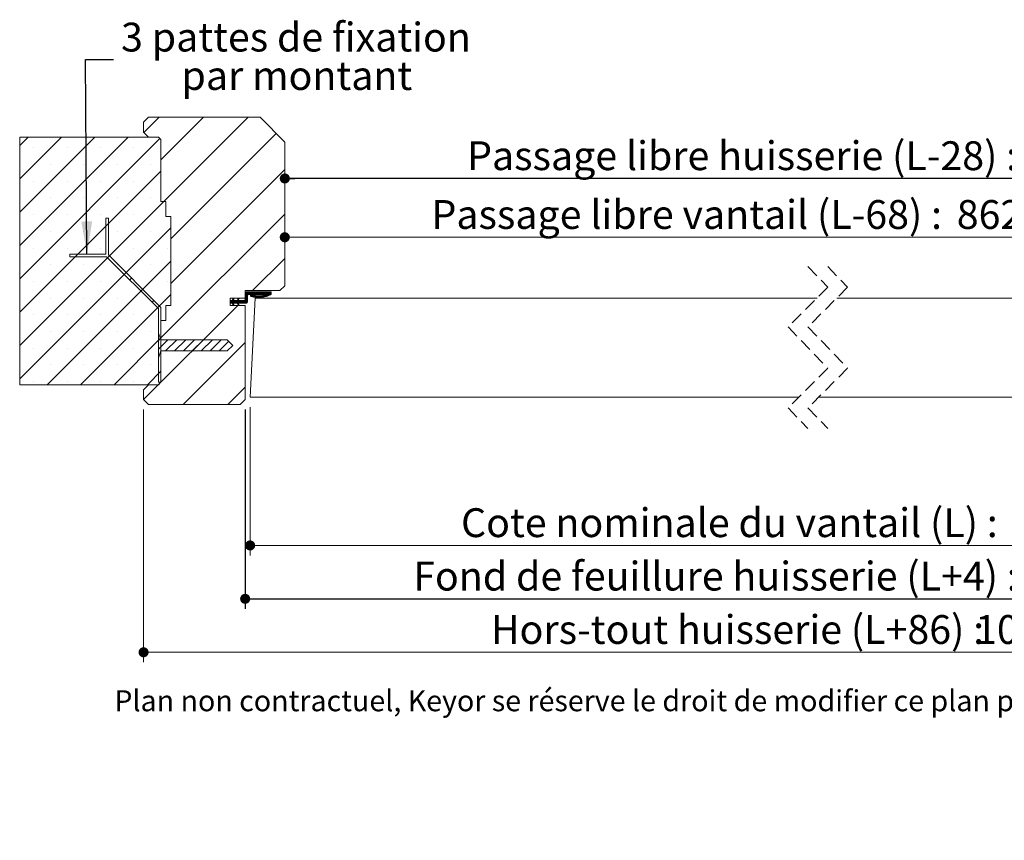
# Model space of a CAD drawing. Units: millimetres. Extents: x 11 to 826, y -27 to 1184.
# Drawn here: x 134 to 531, y -27 to 304 of the extents above; entities that cross this region are included whole.
import ezdxf

# ---------------------------------------------------------------- set-up
doc = ezdxf.new("R2010")
doc.units = ezdxf.units.MM
doc.linetypes.add('HIDDEN', pattern=[1.905, 1.27, -0.635])
doc.layers.add('FORMAT', color=7, linetype='Continuous')
doc.styles.add('SLDTEXTSTYLE0', font='TXT', dxfattribs={"width": 0.75})
doc.dimstyles.new('SLDDIMSTYLE1', dxfattribs={"dimtxt": 0.18, "dimasz": 13.208, "dimexe": 0, "dimexo": 0.0625, "dimgap": 0, "dimtad": 0, "dimtih": 1, "dimtoh": 1, "dimdec": 0, "dimrnd": 1e-09, "dimzin": 0, "dimdsep": 46, "dimtxsty": 'Standard', "dimsah": 1, "dimcen": 0.09, "dimadec": 0, "dimazin": 0, "dimtfac": 13.208, "dimtdec": 0, "dimtofl": 0, "dimtmove": 0, "dimatfit": 3, "dimfxl": 0, "dimfrac": 2, "dimtolj": 1, "dimtzin": 0, "dimarcsym": 0})
doc.dimstyles.new('SLDDIMSTYLE2', dxfattribs={"dimtxt": 11.641667, "dimasz": 4.064, "dimexe": 0, "dimexo": 0.0625, "dimgap": 2.910417, "dimtad": 1, "dimrnd": 1e-09, "dimzin": 12, "dimdsep": 46, "dimtxsty": 'SLDTEXTSTYLE0', "dimblk1": 'DOT', "dimblk2": 'DOT', "dimsah": 1, "dimcen": 0.09, "dimadec": 0, "dimazin": 3, "dimtfac": 1, "dimtofl": 0, "dimtmove": 0, "dimatfit": 3, "dimldrblk": 'DOT', "dimfxl": 0, "dimfrac": 2, "dimtolj": 1, "dimtzin": 12, "dimarcsym": 0})

# ---------------------------------------------------------------- blocks, each defined once
blk = doc.blocks.new('_DOT')
at = {"color": 0, "linetype": 'ByBlock', "lineweight": -2}
blk.add_line((-0.5, 0), (-1, 0), dxfattribs=at)
at = {"color": 0, "linetype": 'ByBlock', "const_width": 0.5}
blk.add_lwpolyline([(-0.25, 0, 1), (0.25, 0, 1)], format="xyb", close=True, dxfattribs=at)
blk = doc.blocks.new('_D_1')
at = {"color": 7, "linetype": 'Continuous', "lineweight": 0, "ltscale": 4}
for p, q in [((597.17, 136.48), (597.17, 220.13)), ((597.17, 216.13), (240.95, 216.13))]:
    blk.add_line(p, q, dxfattribs=at)
at = {"color": 7, "linetype": 'Continuous', "lineweight": 0, "ltscale": 4, "xscale": 4.064, "yscale": 4.064, "rotation": 180.0000000000005}
blk.add_blockref('_DOT', (240.95, 216.13, 0.1), dxfattribs=at)
at = {"color": 7, "linetype": 'Continuous', "lineweight": 0, "ltscale": 4, "xscale": 4.064, "yscale": 4.064}
blk.add_blockref('_DOT', (597.17, 216.13, 0.1), dxfattribs=at)
at = {"color": 7, "linetype": 'Continuous', "lineweight": 0, "ltscale": 4, "attachment_point": 1, "style": 'SLDTEXTSTYLE0'}
for s, insert, char_height in [('Passage libre vantail (L-68) :', (300.15, 231.14), 11.6417), ('862', (512.16, 231.14), 11.642)]:
    blk.add_mtext(s, dxfattribs=dict(at, insert=insert, char_height=char_height))
blk = doc.blocks.new('_D_2')
at = {"layer": 'FORMAT', "ltscale": 4}
for p, q in [((224.95, 146.58), (224.95, 66.15)), ((653.17, 146.58), (653.17, 66.15)), ((224.95, 70.15), (653.17, 70.15))]:
    blk.add_line(p, q, dxfattribs=at)
at = {"layer": 'FORMAT', "ltscale": 4, "xscale": 4.064, "yscale": 4.064, "rotation": 180.0000000000004}
blk.add_blockref('_DOT', (224.95, 70.15, -504.9), dxfattribs=at)
at = {"layer": 'FORMAT', "ltscale": 4, "xscale": 4.064, "yscale": 4.064}
blk.add_blockref('_DOT', (653.17, 70.15, -504.9), dxfattribs=at)
at = {"layer": 'FORMAT', "ltscale": 4, "attachment_point": 1, "style": 'SLDTEXTSTYLE0'}
for s, insert, char_height in [('Fond de feuillure huisserie (L+4) :', (292.79, 85.15), 11.6417), ('934', (537.89, 85.15), 11.642)]:
    blk.add_mtext(s, dxfattribs=dict(at, insert=insert, char_height=char_height))
blk = doc.blocks.new('_D_3')
at = {"color": 7, "linetype": 'Continuous', "lineweight": 0, "ltscale": 4}
for p, q in [((183.95, 146.58), (183.95, 44.58)), ((694.17, 146.58), (694.17, 44.58)), ((694.17, 48.58), (183.95, 48.58))]:
    blk.add_line(p, q, dxfattribs=at)
at = {"color": 7, "linetype": 'Continuous', "lineweight": 0, "ltscale": 4, "xscale": 4.064, "yscale": 4.064, "rotation": 180.0000000000004}
blk.add_blockref('_DOT', (183.95, 48.58, -504.9), dxfattribs=at)
at = {"color": 7, "linetype": 'Continuous', "lineweight": 0, "ltscale": 4, "xscale": 4.064, "yscale": 4.064}
blk.add_blockref('_DOT', (694.17, 48.58, -504.9), dxfattribs=at)
at = {"color": 7, "linetype": 'Continuous', "lineweight": 0, "ltscale": 4, "attachment_point": 1, "style": 'SLDTEXTSTYLE0'}
for s, insert, char_height in [('Hors-tout huisserie (L+86) :', (324.14, 63.59), 11.6417), ('1016', (519.57, 63.59), 11.642)]:
    blk.add_mtext(s, dxfattribs=dict(at, insert=insert, char_height=char_height))
blk = doc.blocks.new('_D_4')
at = {"layer": 'FORMAT', "ltscale": 4}
blk.add_line((637.17, 239.86), (240.95, 239.86), dxfattribs=at)
at = {"layer": 'FORMAT', "ltscale": 4, "xscale": 4.064, "yscale": 4.064, "rotation": 180.0000000000004}
blk.add_blockref('_DOT', (240.95, 239.86, -504.9), dxfattribs=at)
at = {"layer": 'FORMAT', "ltscale": 4, "xscale": 4.064, "yscale": 4.064}
blk.add_blockref('_DOT', (637.17, 239.86, -504.9), dxfattribs=at)
at = {"layer": 'FORMAT', "ltscale": 4, "attachment_point": 1, "style": 'SLDTEXTSTYLE0'}
for s, insert, char_height in [('Passage libre huisserie (L-28) :', (314.53, 254.87), 11.6417), ('902', (537.79, 254.87), 11.642)]:
    blk.add_mtext(s, dxfattribs=dict(at, insert=insert, char_height=char_height))
blk = doc.blocks.new('_D_5')
at = {"color": 7, "linetype": 'Continuous', "lineweight": 0, "ltscale": 4}
for p, q in [((226.95, 147.58), (226.95, 87.71)), ((651.17, 147.58), (651.17, 87.71)), ((651.17, 91.71), (226.95, 91.71))]:
    blk.add_line(p, q, dxfattribs=at)
at = {"color": 7, "linetype": 'Continuous', "lineweight": 0, "ltscale": 4, "xscale": 4.064, "yscale": 4.064, "rotation": 180.0000000000004}
blk.add_blockref('_DOT', (226.95, 91.71, -504.9), dxfattribs=at)
at = {"color": 7, "linetype": 'Continuous', "lineweight": 0, "ltscale": 4, "xscale": 4.064, "yscale": 4.064}
blk.add_blockref('_DOT', (651.17, 91.71, -504.9), dxfattribs=at)
at = {"color": 7, "linetype": 'Continuous', "lineweight": 0, "ltscale": 4, "attachment_point": 1, "style": 'SLDTEXTSTYLE0'}
for s, insert, char_height in [('Cote nominale du vantail (L) :', (312.08, 106.72), 11.6417), ('930', (540.24, 106.72), 11.642)]:
    blk.add_mtext(s, dxfattribs=dict(at, insert=insert, char_height=char_height))
blk = doc.blocks.new('SW_NOTE_3')
at = {"color": 0, "linetype": 'Continuous', "lineweight": 0, "ltscale": 4, "char_height": 11.6417, "attachment_point": 2, "style": 'SLDTEXTSTYLE0'}
for s, insert in [('3 pattes de fixation', (73.66, 14.8)), ('par montant', (74.02, -0.72))]:
    blk.add_mtext(s, dxfattribs=dict(at, insert=insert))
blk = doc.blocks.new('SW_HATCH_0')
at = {"color": 0, "linetype": 'Continuous', "lineweight": 0, "ltscale": 4}
for p, q in [((-470.78, 89.85), (-476.91, 83.72)), ((-452.82, 89.85), (-470.04, 72.63)), ((-434.86, 89.85), (-468.86, 55.85)), ((-523.68, 81.85), (-527.04, 78.49)), ((-510.21, 81.85), (-527.04, 65.02)), ((-496.74, 81.85), (-527.04, 51.55)), ((-483.27, 81.85), (-527.04, 38.08)), ((-470.42, 81.23), (-527.04, 24.61)), ((-423.47, 83.28), (-466.04, 40.71)), ((-521.33, 77.47), (-521.33, 77.47)), ((-507.86, 77.47), (-507.86, 77.47)), ((-494.39, 77.47), (-494.39, 77.47)), ((-480.92, 77.47), (-480.92, 77.47)), ((-470.04, 68.14), (-527.04, 11.14)), ((-514.59, 70.74), (-514.59, 70.74)), ((-501.12, 70.74), (-501.12, 70.74)), ((-487.65, 70.74), (-487.65, 70.74)), ((-474.18, 70.74), (-474.18, 70.74)), ((-420.04, 68.75), (-466.04, 22.75)), ((-521.33, 64), (-521.33, 64)), ((-507.86, 64), (-507.86, 64)), ((-494.39, 64), (-494.39, 64)), ((-480.92, 64), (-480.92, 64)), ((-468.86, 55.85), (-527.04, -2.33)), ((-514.59, 57.26), (-514.59, 57.26)), ((-501.12, 57.26), (-501.12, 57.26)), ((-487.65, 57.26), (-487.65, 57.26)), ((-474.18, 57.26), (-474.18, 57.26)), ((-521.33, 50.53), (-521.33, 50.53)), ((-507.86, 50.53), (-507.86, 50.53)), ((-494.39, 50.53), (-494.39, 50.53)), ((-480.92, 50.53), (-480.92, 50.53)), ((-420.04, 50.79), (-470.04, 0.79)), ((-466.04, 45.2), (-527.04, -15.8)), ((-514.59, 43.79), (-514.59, 43.79)), ((-501.12, 43.79), (-501.12, 43.79)), ((-487.65, 43.79), (-487.65, 43.79)), ((-474.18, 43.79), (-474.18, 43.79)), ((-521.33, 37.06), (-521.33, 37.06)), ((-507.86, 37.06), (-507.86, 37.06)), ((-494.39, 37.06), (-494.39, 37.06)), ((-480.92, 37.06), (-480.92, 37.06)), ((-467.44, 37.06), (-467.44, 37.06)), ((-490.84, 33.86), (-491.55, 33.16)), ((-420.04, 32.83), (-433.01, 19.85)), ((-466.04, 31.73), (-515.92, -18.15)), ((-514.59, 30.32), (-514.59, 30.32)), ((-501.12, 30.32), (-501.12, 30.32)), ((-487.65, 30.32), (-487.65, 30.32)), ((-474.18, 30.32), (-474.18, 30.32)), ((-481.86, 24.88), (-482.57, 24.18)), ((-521.33, 23.59), (-521.33, 23.59)), ((-507.86, 23.59), (-507.86, 23.59)), ((-494.39, 23.59), (-494.39, 23.59)), ((-480.92, 23.59), (-480.92, 23.59)), ((-467.44, 23.59), (-467.44, 23.59)), ((-514.59, 16.85), (-514.59, 16.85)), ((-466.04, 18.26), (-502.44, -18.15)), ((-501.12, 16.85), (-501.12, 16.85)), ((-487.65, 16.85), (-487.65, 16.85)), ((-474.18, 16.85), (-474.18, 16.85)), ((-472.88, 15.9), (-473.59, 15.2)), ((-440.65, 16.42), (-442.04, 15.04)), ((-440.9, 15.9), (-441.94, 14.85)), ((-440.62, 16.73), (-441.2, 16.16)), ((-440.81, 16.82), (-440.95, 16.69)), ((-438.68, 16.16), (-439.98, 14.85)), ((-438.43, 16.68), (-439.22, 15.89)), ((-438.62, 16.78), (-438.97, 16.42)), ((-435.04, 16.98), (-437.17, 14.85)), ((-435.04, 16.7), (-436.89, 14.85)), ((-435.04, 16.42), (-436.61, 14.85)), ((-435.04, 16.14), (-436.33, 14.85)), ((-435.04, 17.27), (-436.05, 16.26)), ((-435.48, 19.35), (-436.04, 18.79)), ((-435.2, 19.35), (-436.04, 18.51)), ((-434.92, 19.35), (-436.04, 18.23)), ((-434.64, 19.35), (-436.04, 17.95)), ((-434.36, 19.35), (-436.04, 17.67)), ((-434.08, 19.35), (-436.04, 17.39)), ((-433.79, 19.35), (-436.04, 17.11)), ((-435.04, 17.83), (-436.04, 16.83)), ((-435.04, 17.55), (-436.04, 16.55)), ((-433.51, 19.35), (-434.51, 18.35)), ((-433.23, 19.35), (-434.23, 18.35)), ((-432.95, 19.35), (-433.95, 18.35)), ((-433.56, 18.19), (-433.87, 17.87)), ((-433.33, 18.14), (-433.81, 17.65)), ((-432.67, 19.35), (-433.67, 18.35)), ((-433.1, 18.08), (-433.65, 17.54)), ((-432.88, 18.02), (-433.43, 17.47)), ((-432.39, 19.35), (-433.39, 18.35)), ((-432.65, 17.97), (-433.21, 17.41)), ((-432.11, 19.35), (-433.11, 18.35)), ((-432.42, 17.93), (-432.98, 17.36)), ((-431.83, 19.35), (-432.83, 18.35)), ((-432.18, 17.88), (-432.75, 17.31)), ((-431.55, 19.35), (-432.55, 18.35)), ((-431.93, 17.85), (-432.52, 17.26)), ((-431.68, 17.82), (-432.28, 17.22)), ((-431.27, 19.35), (-432.27, 18.35)), ((-431.43, 17.79), (-432.03, 17.19)), ((-430.99, 19.35), (-431.99, 18.35)), ((-431.17, 17.77), (-431.78, 17.15)), ((-430.71, 19.35), (-431.71, 18.35)), ((-430.9, 17.76), (-431.53, 17.13)), ((-430.43, 19.35), (-431.43, 18.35)), ((-430.62, 17.76), (-431.27, 17.11)), ((-430.15, 19.35), (-431.15, 18.35)), ((-430.34, 17.76), (-431, 17.1)), ((-429.87, 19.35), (-430.87, 18.35)), ((-430.05, 17.77), (-430.73, 17.09)), ((-429.59, 19.35), (-430.59, 18.35)), ((-429.74, 17.79), (-430.45, 17.09)), ((-429.3, 19.35), (-430.3, 18.35)), ((-429.43, 17.82), (-430.16, 17.1)), ((-429.02, 19.35), (-430.02, 18.35)), ((-429.11, 17.86), (-429.86, 17.11)), ((-428.74, 19.35), (-429.74, 18.35)), ((-428.77, 17.92), (-429.56, 17.14)), ((-428.46, 19.35), (-429.46, 18.35)), ((-428.42, 17.99), (-429.24, 17.17)), ((-428.18, 19.35), (-429.18, 18.35)), ((-428.05, 18.08), (-428.91, 17.22)), ((-427.9, 19.35), (-428.9, 18.35)), ((-427.62, 19.35), (-428.62, 18.35)), ((-427.66, 18.19), (-428.57, 17.28)), ((-427.34, 19.35), (-428.34, 18.35)), ((-427.06, 19.35), (-428.06, 18.35)), ((-425.94, 19.35), (-427.85, 17.44)), ((-426.78, 19.35), (-427.78, 18.35)), ((-426.5, 19.35), (-427.5, 18.35)), ((-425.66, 19.35), (-427.45, 17.56)), ((-425.54, 19.19), (-427.04, 17.69)), ((-425.54, 18.91), (-426.58, 17.86)), ((-425.54, 18.63), (-426.09, 18.08)), ((-439.01, 13.85), (-477.03, -24.16)), ((-441.78, 15.85), (-442.04, 15.6)), ((-441.5, 15.85), (-442.04, 15.32)), ((-440.66, 15.85), (-441.66, 14.85)), ((-440.38, 15.85), (-441.38, 14.85)), ((-440.1, 15.85), (-441.26, 14.69)), ((-440.89, 14.79), (-441.18, 14.5)), ((-440.8, 14.59), (-441.09, 14.31)), ((-440.71, 14.4), (-441, 14.12)), ((-440.62, 14.21), (-440.91, 13.92)), ((-439.82, 15.85), (-440.82, 14.85)), ((-439.54, 15.85), (-440.54, 14.85)), ((-440.53, 14.02), (-440.53, 14.02)), ((-439.26, 15.85), (-440.26, 14.85)), ((-438.7, 15.85), (-439.7, 14.85)), ((-438.42, 15.85), (-439.42, 14.85)), ((-438.14, 15.85), (-439.21, 14.78)), ((-437.86, 15.85), (-439.12, 14.59)), ((-438.74, 14.69), (-439.03, 14.4)), ((-438.65, 14.5), (-438.94, 14.21)), ((-438.56, 14.31), (-438.85, 14.02)), ((-438.47, 14.11), (-438.7, 13.89)), ((-437.58, 15.85), (-438.58, 14.85)), ((-437.29, 15.85), (-438.29, 14.85)), ((-437.01, 15.85), (-438.01, 14.85)), ((-436.73, 15.85), (-437.73, 14.85)), ((-436.44, 15.86), (-437.45, 14.85)), ((-435.04, 15.86), (-436.05, 14.85)), ((-435.04, 15.58), (-435.77, 14.85)), ((-435.04, 15.3), (-435.49, 14.86)), ((-521.33, 10.12), (-521.33, 10.12)), ((-507.86, 10.12), (-507.86, 10.12)), ((-494.39, 10.12), (-494.39, 10.12)), ((-480.92, 10.12), (-480.92, 10.12)), ((-514.59, 3.38), (-514.59, 3.38)), ((-501.12, 3.38), (-501.12, 3.38)), ((-470.04, 0.79), (-488.97, -18.15)), ((-487.65, 3.38), (-487.65, 3.38)), ((-474.18, 3.38), (-474.18, 3.38)), ((-470.04, 0.79), (-471.04, -0.21)), ((-470.25, 0.58), (-471.04, -0.21)), ((-467.24, 0), (-471.04, -3.8)), ((-463.64, 0), (-468.14, -4.5)), ((-460.05, 0), (-464.55, -4.5)), ((-456.46, 0), (-460.96, -4.5)), ((-452.87, 0), (-457.37, -4.5)), ((-449.28, 0), (-453.78, -4.5)), ((-445.68, 0), (-450.18, -4.5)), ((-521.33, -3.35), (-521.33, -3.35)), ((-507.86, -3.35), (-507.86, -3.35)), ((-494.39, -3.35), (-494.39, -3.35)), ((-480.92, -3.35), (-480.92, -3.35)), ((-436.04, -1.13), (-461.05, -26.15)), ((-442.69, -0.6), (-446.59, -4.5)), ((-514.59, -10.09), (-514.59, -10.09)), ((-501.12, -10.09), (-501.12, -10.09)), ((-487.65, -10.09), (-487.65, -10.09)), ((-474.18, -10.09), (-474.18, -10.09)), ((-470.04, -12.68), (-475.5, -18.15)), ((-521.33, -16.82), (-521.33, -16.82)), ((-507.86, -16.82), (-507.86, -16.82)), ((-494.39, -16.82), (-494.39, -16.82)), ((-480.92, -16.82), (-480.92, -16.82)), ((-436.04, -19.09), (-443.09, -26.15))]:
    blk.add_line(p, q, dxfattribs=at)
at = {"color": 0, "linetype": 'Continuous', "lineweight": 0, "ltscale": 4, "flags": 128}
blk.add_lwpolyline([(-426.22, 19.35), (-427.24, 18.33), (-428.22, 17.35)], dxfattribs=at)

msp = doc.modelspace()

# ---------------------------------------------------------------- linework, layer by layer
at = {"color": 7, "linetype": 'Continuous', "lineweight": 15, "ltscale": 4}
for p, q in [((185.9486, 264.5755), (183.9485, 262.5755)), ((183.9485, 262.5755), (183.9485, 258.5755)), ((230.9486, 264.5755), (185.9486, 264.5755)), ((240.9486, 254.5755), (230.9486, 264.5755)), ((183.9485, 258.5755), (185.9486, 256.5755)), ((189.9486, 256.5755), (133.9485, 256.5755)), ((133.9485, 256.5755), (133.9485, 156.5755)), ((185.9486, 256.5755), (189.9486, 256.5755)), ((190.9486, 255.5755), (189.9486, 256.5755)), ((190.9486, 230.5755), (190.9486, 255.5755)), ((240.9486, 196.5755), (240.9486, 254.5755)), ((192.9485, 230.5755), (190.9486, 230.5755)), ((192.9485, 224.5755), (192.9485, 230.5755)), ((169.7353, 223.7887), (168.7354, 223.7887)), ((168.7354, 223.7887), (168.7354, 209.2887)), ((169.7353, 208.9958), (169.7353, 223.7887)), ((194.9486, 224.5755), (192.9485, 224.5755)), ((194.9486, 188.5755), (194.9486, 224.5755)), ((168.7354, 209.2887), (154.2353, 209.2887)), ((154.2353, 209.2887), (154.2353, 208.2887)), ((154.2353, 208.2887), (169.0283, 208.2887)), ((169.0283, 208.2887), (189.9486, 187.3684)), ((190.9486, 187.7826), (169.7353, 208.9958)), ((238.9486, 194.5755), (240.9486, 196.5755)), ((218.9486, 188.5755), (218.9486, 191.5755)), ((218.9486, 191.5755), (224.9486, 191.5755)), ((219.6486, 190.5755), (220.1149, 191.5755)), ((220.4585, 191.41), (220.0694, 190.5755)), ((220.1149, 191.5755), (220.4585, 191.41)), ((221.751, 190.5755), (222.2173, 191.5755)), ((222.561, 191.41), (222.1719, 190.5755)), ((222.2173, 191.5755), (222.561, 191.41)), ((224.9486, 191.5755), (224.9486, 194.5755)), ((224.9486, 194.5755), (238.9486, 194.5755)), ((224.9486, 191.0755), (224.9486, 193.5755)), ((235.4486, 194.0755), (225.4485, 194.0755)), ((225.9486, 192.5755), (225.9486, 190.0755)), ((226.4486, 193.0755), (233.812, 193.0755)), ((229.0449, 191.5755), (226.9486, 151.5755)), ((455.7602, 191.5755), (229.0449, 191.5755)), ((235.4486, 194.0755), (235.4486, 193.0755)), ((649.0774, 191.5755), (463.7602, 191.5755)), ((189.9486, 187.3684), (189.9486, 157.5755)), ((190.9486, 157.5755), (190.9486, 187.7826)), ((192.9485, 182.5755), (192.9485, 188.5755)), ((192.9485, 188.5755), (194.9486, 188.5755)), ((219.6486, 190.5755), (218.9486, 190.5755)), ((218.9486, 189.5755), (218.9486, 190.5755)), ((218.9486, 189.5755), (219.6486, 189.5755)), ((224.9486, 188.5755), (218.9486, 188.5755)), ((220.1149, 188.5755), (219.6486, 189.5755)), ((221.751, 190.5755), (220.0694, 190.5755)), ((220.0694, 189.5755), (220.4585, 188.741)), ((220.0694, 189.5755), (221.751, 189.5755)), ((220.4585, 188.741), (220.1149, 188.5755)), ((222.2173, 188.5755), (221.751, 189.5755)), ((224.4486, 190.5755), (222.1719, 190.5755)), ((222.1719, 189.5755), (222.561, 188.741)), ((222.1719, 189.5755), (225.4485, 189.5755)), ((222.561, 188.741), (222.2173, 188.5755)), ((224.9486, 150.5755), (224.9486, 188.5755)), ((190.9486, 157.5755), (190.9486, 182.5755)), ((190.9486, 182.5755), (192.9485, 182.5755)), ((190.9486, 174.7219), (189.9486, 177.4719)), ((189.9486, 177.4719), (189.9486, 167.4719)), ((217.6986, 174.7219), (190.9486, 174.7219)), ((219.9486, 172.4719), (217.6986, 174.7219)), ((217.6986, 170.2219), (219.9486, 172.4719)), ((189.9486, 167.4719), (190.9486, 170.2219)), ((190.9486, 170.2219), (217.6986, 170.2219)), ((133.9485, 156.5755), (189.9486, 156.5755)), ((185.9486, 156.5755), (183.9485, 154.5755)), ((189.9486, 156.5755), (185.9486, 156.5755)), ((189.9486, 156.5755), (190.9486, 157.5755)), ((189.9486, 157.5755), (190.9486, 157.5755)), ((183.9485, 154.5755), (183.9485, 150.5755)), ((448.4602, 151.5755), (226.9486, 151.5755)), ((651.1737, 151.5755), (456.4602, 151.5755)), ((183.9485, 150.5755), (185.9486, 148.5755)), ((185.9486, 148.5755), (222.9485, 148.5755)), ((222.9485, 148.5755), (224.9486, 150.5755))]:
    msp.add_line(p, q, dxfattribs=at)
at = {"color": 7, "linetype": 'HIDDEN', "lineweight": 0, "ltscale": 4}
for p, q in [((452.1102, 204.2755), (460.1102, 195.9255)), ((460.1102, 204.2755), (468.1102, 195.9255)), ((460.1102, 195.9255), (444.1102, 179.9255)), ((468.1102, 195.9255), (452.1102, 179.9255)), ((444.1102, 179.9255), (460.1102, 163.2255)), ((452.1102, 179.9255), (468.1102, 163.2255)), ((460.1102, 163.2255), (444.1102, 147.2255)), ((468.1102, 163.2255), (452.1102, 147.2255)), ((444.1102, 147.2255), (452.1102, 138.8755)), ((452.1102, 147.2255), (460.1102, 138.8755))]:
    msp.add_line(p, q, dxfattribs=at)
at = {"color": 7, "linetype": 'Continuous', "lineweight": 15, "ltscale": 16}
for centre, radius, start, end in [((224.4486, 191.0755), 0.5, 270.001157, 359.999483), ((225.4486, 193.5755), 0.5, 90.001157, 179.999697), ((226.4486, 192.5755), 0.5, 90.001157, 179.999697), ((227.4485, 192.5755), 0.3344, 73.367722, 253.374353), ((230.4063, 202.4777), 10.6689, 253.369532, 298.204258), ((230.4063, 202.4777), 10, 253.369489, 289.912064), ((225.4486, 190.0755), 0.5, 269.997742, 359.999483)]:
    msp.add_arc(centre, radius, start, end, dxfattribs=at)

# ---------------------------------------------------------------- block references
at = {"color": 7, "linetype": 'Continuous', "lineweight": 0, "ltscale": 4}
msp.add_blockref('SW_NOTE_3', (171.8012, 287.9532), dxfattribs=at)
at = {"color": 7, "linetype": 'Continuous', "lineweight": 0}
msp.add_blockref('SW_HATCH_0', (660.9891, 174.7219), dxfattribs=at)

# ---------------------------------------------------------------- texts
at = {"color": 7, "linetype": 'Continuous', "lineweight": 0, "ltscale": 4, "insert": (172.1427, 33.2422), "char_height": 8.466667, "attachment_point": 1, "style": 'SLDTEXTSTYLE0'}
msp.add_mtext('Plan non contractuel, Keyor se réserve le droit de modifier ce plan pour des raisons industrielles', dxfattribs=at)

# ---------------------------------------------------------------- dimensions: what is measured, and where the dimension line sits
at = {"color": 7, "linetype": 'Continuous', "lineweight": 0, "ltscale": 4}
dim = msp.add_linear_dim(base=(240.9486, 216.1307), p1=(597.1737, 132.4792), p2=(240.9486, 196.5755), angle=0, text='Passage libre vantail (L-68) : 862', dimstyle='SLDDIMSTYLE2', dxfattribs=at)
dim.commit()
dim.dimension.update_dxf_attribs({"geometry": '_D_1', "text_midpoint": (419.0611, 216.1307), "dimtype": 160})
for base, p1, p2, text, picture, middle in [((226.9486, 91.7138), (651.1737, 151.5755), (226.9486, 151.5755), 'Cote nominale du vantail (L) : 930', '_D_5', (439.0611, 91.7138)), ((183.9486, 48.5814), (694.1737, 150.5755), (183.9486, 150.5755), 'Hors-tout huisserie (L+86) : 1016', '_D_3', (439.0611, 48.5814))]:
    dim = msp.add_linear_dim(base=base, p1=p1, p2=p2, text=text, dimstyle='SLDDIMSTYLE2', dxfattribs=at)
    dim.commit()
    dim.dimension.update_dxf_attribs({"geometry": picture, "text_midpoint": middle, "dimtype": 160})
at = {"layer": 'FORMAT', "ltscale": 4}
for base, p1, p2, text, picture, middle in [((240.9486, 239.8612), (637.1737, 254.5755), (240.9486, 254.5755), 'Passage libre huisserie (L-28) : 902', '_D_4', (439.0611, 239.8612)), ((653.1737, 70.1466), (224.9486, 150.5755), (653.1737, 150.5755), 'Fond de feuillure huisserie (L+4) : 934', '_D_2', (428.2464, 70.1466))]:
    dim = msp.add_linear_dim(base=base, p1=p1, p2=p2, angle=0, text=text, dimstyle='SLDDIMSTYLE2', dxfattribs=at)
    dim.commit()
    dim.dimension.update_dxf_attribs({"geometry": picture, "text_midpoint": middle, "dimtype": 160})

# ---------------------------------------------------------------- leaders
at = {"color": 7, "linetype": 'Continuous', "lineweight": 0, "ltscale": 4}
msp.add_leader([(161.1094, 209.2887), (160.5228, 287.9532), (171.8012, 287.9532)], dimstyle='SLDDIMSTYLE1', dxfattribs=at)

doc.saveas('drawing.dxf')
